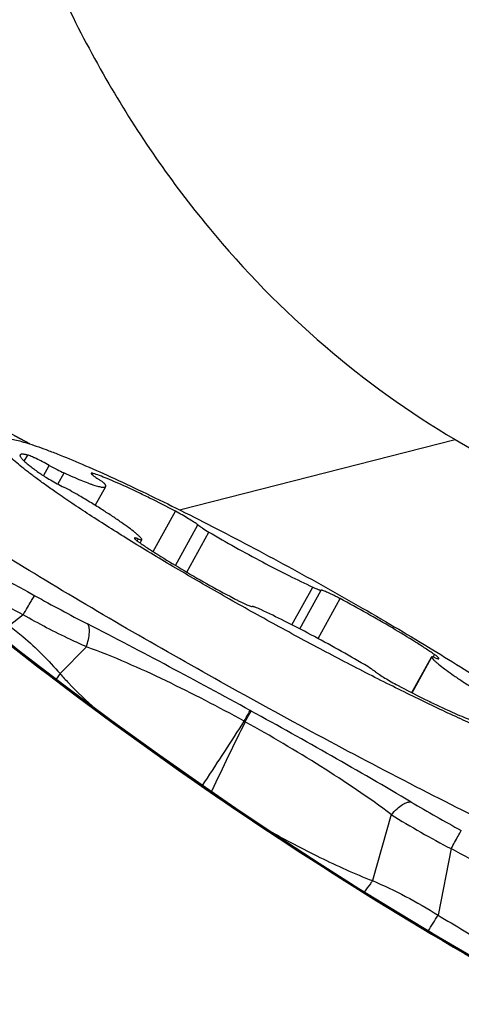
# Model space of a CAD drawing. Units: millimetres. Extents: x 0 to 841, y 0 to 594.
# Drawn here: x 344 to 346, y 331 to 336 of the extents above; entities that cross this region are included whole.
import ezdxf

# ---------------------------------------------------------------- set-up
doc = ezdxf.new("R2010")
doc.units = ezdxf.units.MM
doc.header["$LTSCALE"] = 46.255
for name, color, linetype in [('607087453-000_CL', 7, 'CONTINUOUS'), ('607087646-000_CL', 7, 'CONTINUOUS'), ('RS0834_M4X10_8_CL', 7, 'CONTINUOUS')]:
    doc.layers.add(name, color=color, linetype=linetype)

msp = doc.modelspace()

# ---------------------------------------------------------------- linework, layer by layer
at = {"layer": '607087453-000_CL', "color": 7, "linetype": 'CONTINUOUS'}
msp.add_line((344.0195, 333.709), (343.7716, 333.8434), dxfattribs=at)
at = {"layer": '607087453-000_CL', "color": 9, "linetype": 'CONTINUOUS'}
for p, q in [((343.9698, 333.7349), (343.936, 333.7533)), ((344.0148, 333.7105), (343.9698, 333.7349)), ((343.984, 332.7706), (343.9073, 332.7105)), ((344.3306, 332.5949), (344.1863, 332.4476)), ((344.1863, 332.4476), (344.1636, 332.4172)), ((345.2345, 332.2425), (345.2297, 332.2451)), ((345.2014, 332.1835), (345.196, 332.1866)), ((344.9669, 331.833), (344.9807, 331.8539)), ((344.9827, 331.8212), (344.9798, 331.8176)), ((344.9831, 331.8216), (344.9827, 331.8212)), ((345.0183, 331.805), (345.0156, 331.7993)), ((346.0031, 331.6739), (345.9003, 331.311)), ((346.3313, 331.4867), (346.2595, 331.1213))]:
    msp.add_line(p, q, dxfattribs=at)
at = {"layer": '607087453-000_CL', "color": 7, "linetype": 'CONTINUOUS'}
for points in [[(344.9831, 331.8216), (344.733, 331.9974), (344.4667, 332.1902), (344.2061, 332.3847), (343.9513, 332.5806), (343.7022, 332.7775), (343.4588, 332.9755), (343.2211, 333.1745), (342.9893, 333.3743), (342.7844, 333.5561)], [(346.8978, 330.6366), (346.7001, 330.747), (346.4808, 330.8724), (346.2621, 331.0007), (346.0436, 331.1322), (345.8253, 331.267), (345.6077, 331.405), (345.3909, 331.5462), (345.1748, 331.6905), (344.9831, 331.8216)]]:
    msp.add_lwpolyline(points, dxfattribs=at)
msp.add_arc((357.6166, 350.0966), 22.2219, 228.09424, 235.34286, dxfattribs=at)
at = {"layer": '607087453-000_CL', "color": 9, "linetype": 'CONTINUOUS'}
for centre, radius, start, end in [((398.5684, 431.5505), 112.7354, 240.70074, 241.077886), ((350.0358, 343.71), 12.3793, 241.06894, 242.58836), ((326.3559, 297.8798), 39.2071, 61.22398, 62.70257), ((328.5463, 301.9155), 34.6153, 59.50469, 61.1771), ((325.8822, 344.4497), 22.8781, 326.59438, 327.5867), ((366.3026, 321.7416), 23.5435, 153.67157, 154.69497), ((357.5906, 350.0545), 22.1678, 235.33699, 241.15886), ((351.6504, 341.1621), 10.927, 239.54767, 241.20424), ((348.2418, 335.2177), 4.1917, 237.7188, 242.8851), ((331.6085, 340.2018), 17.2369, 327.86998, 328.20995)]:
    msp.add_arc(centre, radius, start, end, dxfattribs=at)
at = {"layer": '607087453-000_CL', "color": 7, "linetype": 'CONTINUOUS'}
msp.add_ellipse((357.5333, 349.9813), major_axis=(18.0166, -12.8878), ratio=0.99675, start_param=-1.554653, end_param=-1.452904, dxfattribs=at)
at = {"layer": '607087453-000_CL', "color": 9, "linetype": 'CONTINUOUS'}
for points, knots in [([(344.9827, 331.8212), (344.5991, 332.0869), (344.0357, 332.5038), (343.3111, 333.093), (342.958, 333.3991), (342.7843, 333.5554)], [0, 0, 0, 0, 0.499685, 0.749842, 1, 1, 1, 1]), ([(343.9839, 332.7705), (343.9281, 332.8003), (343.7059, 332.92), (343.4857, 333.0435), (343.3226, 333.1392)], [0, 0, 0, 0, 0.250587, 1, 1, 1, 1]), ([(343.984, 332.7706), (343.9918, 332.7843), (344.0059, 332.8088), (344.0244, 332.8407), (344.0379, 332.8618), (344.0444, 332.8727), (344.0472, 332.8757)], [0, 0, 0, 0, 0.385561, 0.691478, 0.899802, 1, 1, 1, 1]), ([(344.3306, 332.5949), (344.3013, 332.6079), (344.1836, 332.662), (344.0682, 332.7215), (343.984, 332.7706)], [0, 0, 0, 0, 0.247015, 1, 1, 1, 1]), ([(343.9073, 332.7105), (343.933, 332.6914), (343.9958, 332.6417), (344.0888, 332.5536), (344.1546, 332.4836), (344.1863, 332.4476)], [0, 0, 0, 0, 0.250072, 0.625216, 1, 1, 1, 1]), ([(344.3306, 332.5949), (344.3387, 332.6211), (344.3478, 332.6573), (344.3471, 332.7005), (344.3412, 332.7161), (344.3366, 332.7207)], [0, 0, 0, 0, 0.635212, 0.850479, 1, 1, 1, 1]), ([(345.1959, 332.1866), (345.055, 332.2639), (344.772, 332.4116), (344.4795, 332.5409), (344.3306, 332.5949)], [0, 0, 0, 0, 0.503679, 1, 1, 1, 1]), ([(344.1862, 332.4475), (344.2011, 332.4302), (344.263, 332.362), (344.3304, 332.299), (344.3823, 332.2531)], [0, 0, 0, 0, 0.247614, 1, 1, 1, 1]), ([(345.1959, 332.1866), (345.2035, 332.2001), (345.2148, 332.2195), (345.2256, 332.2394), (345.2295, 332.2452)], [0, 0, 0, 0, 0.687883, 1, 1, 1, 1]), ([(345.2014, 332.1835), (345.2089, 332.1971), (345.22, 332.2167), (345.2308, 332.2365), (345.2345, 332.2425)], [0, 0, 0, 0, 0.688189, 1, 1, 1, 1]), ([(346.0031, 331.6739), (345.878, 331.7675), (345.6146, 331.9443), (345.3415, 332.1051), (345.2014, 332.1835)], [0, 0, 0, 0, 0.493292, 1, 1, 1, 1]), ([(346.0031, 331.6739), (346.0133, 331.6852), (346.0327, 331.7051), (346.0622, 331.7284), (346.0882, 331.7421), (346.1056, 331.7443), (346.1124, 331.7425)], [0, 0, 0, 0, 0.341852, 0.624753, 0.841637, 1, 1, 1, 1]), ([(345.3294, 331.5871), (345.4223, 331.5355), (345.6092, 331.4365), (345.802, 331.3487), (345.9002, 331.311)], [0, 0, 0, 0, 0.502268, 1, 1, 1, 1]), ([(346.3313, 331.4867), (346.3441, 331.5098), (346.3628, 331.5429), (346.3809, 331.5764), (346.3871, 331.5864)], [0, 0, 0, 0, 0.692074, 1, 1, 1, 1]), ([(346.8744, 331.1939), (346.8289, 331.2177), (346.7154, 331.2774), (346.5345, 331.3752), (346.399, 331.4491), (346.3313, 331.4867)], [0, 0, 0, 0, 0.249373, 0.623529, 1, 1, 1, 1]), ([(345.9003, 331.311), (345.8963, 331.3054), (345.8814, 331.2844), (345.866, 331.2637), (345.8545, 331.2487)], [0, 0, 0, 0, 0.266606, 1, 1, 1, 1]), ([(345.9003, 331.311), (345.9618, 331.2845), (346.0845, 331.2264), (346.2017, 331.158), (346.2595, 331.1213)], [0, 0, 0, 0, 0.494678, 1, 1, 1, 1]), ([(346.2596, 331.1214), (346.3554, 331.0644), (346.5468, 330.9485), (346.7372, 330.8309), (346.8323, 330.7712)], [0, 0, 0, 0, 0.498103, 1, 1, 1, 1])]:
    msp.add_open_spline(points, degree=3, knots=knots, dxfattribs=at)
at = {"layer": '607087453-000_CL', "color": 7, "linetype": 'CONTINUOUS'}
msp.add_open_spline([(347.1373, 331.3379), (346.983, 331.4086), (346.6596, 331.5627), (345.9769, 331.9058), (345.105, 332.374), (344.2589, 332.8628), (343.6434, 333.2436), (343.3684, 333.4234), (343.2422, 333.5093)], degree=3, knots=[0, 0, 0, 0, 0.114083, 0.240783, 0.513504, 0.779211, 0.897391, 1, 1, 1, 1], dxfattribs=at)
at = {"layer": '607087646-000_CL', "color": 9, "linetype": 'CONTINUOUS'}
msp.add_line((344.8407, 333.3473), (346.354, 333.7336), dxfattribs=at)
at = {"layer": '607087646-000_CL', "color": 7, "linetype": 'CONTINUOUS'}
msp.add_line((346.354, 333.7336), (348.0476, 332.7397), dxfattribs=at)
msp.add_open_spline([(344.0139, 336.6056), (344.136, 336.2887), (344.4206, 335.6899), (344.971, 334.8933), (345.6135, 334.2327), (346.1014, 333.8818), (346.354, 333.7336)], degree=3, knots=[0, 0, 0, 0, 0.270197, 0.524881, 0.766994, 1, 1, 1, 1], dxfattribs=at)
at = {"layer": 'RS0834_M4X10_8_CL', "color": 9, "linetype": 'CONTINUOUS'}
for p, q in [((343.9898, 333.6141), (344.0082, 333.6476)), ((344.0953, 333.5343), (344.1267, 333.5914)), ((344.1739, 333.4885), (344.2077, 333.5501)), ((344.363, 333.5392), (344.3672, 333.5469)), ((344.6968, 333.1177), (344.8186, 333.3393)), ((344.8188, 333.042), (344.9414, 333.265)), ((344.8816, 333.0048), (345.0027, 333.2251)), ((344.6086, 333.1767), (344.6145, 333.1875)), ((345.458, 332.7156), (345.5719, 332.9229)), ((345.5012, 332.6934), (345.618, 332.9058)), ((345.6014, 332.6405), (345.7219, 332.8597)), ((346.2319, 332.5387), (346.2397, 332.5527)), ((346.1177, 332.3423), (346.2242, 332.5361))]:
    msp.add_line(p, q, dxfattribs=at)
at = {"layer": 'RS0834_M4X10_8_CL', "color": 7, "linetype": 'CONTINUOUS'}
for p, q in [((344.3793, 333.3713), (344.4364, 333.4751)), ((344.6252, 333.165), (344.6352, 333.1832)), ((346.1158, 332.3433), (346.2234, 332.5389))]:
    msp.add_line(p, q, dxfattribs=at)
msp.add_arc((343.5328, 332.1464), 1.4864, 59.3212, 63.0356, dxfattribs=at)
for points, knots in [([(344.1641, 333.4427), (344.1447, 333.4562), (344.1077, 333.4823), (344.0553, 333.5206), (344.0085, 333.5561), (343.9675, 333.5888), (343.9324, 333.6185), (343.9035, 333.645), (343.8835, 333.6654), (343.8709, 333.6803), (343.8635, 333.6899), (343.8577, 333.6987), (343.8535, 333.7066), (343.8509, 333.7138), (343.8498, 333.7201), (343.8505, 333.7257), (343.853, 333.7304), (343.8573, 333.7341), (343.8631, 333.7367), (343.8704, 333.7384), (343.8793, 333.7391), (343.8897, 333.739), (343.9017, 333.738), (343.9152, 333.7361), (343.9364, 333.7322), (343.953, 333.7282), (343.9645, 333.7252)], [0, 0, 0, 0, 0.129023, 0.247316, 0.354432, 0.449981, 0.533642, 0.605177, 0.664464, 0.689529, 0.711579, 0.73068, 0.746952, 0.760603, 0.771998, 0.781774, 0.790919, 0.800619, 0.811883, 0.825369, 0.841458, 0.860367, 0.882217, 0.90708, 0.934991, 1, 1, 1, 1]), ([(343.9645, 333.7252), (343.9787, 333.7215), (344.009, 333.7126), (344.0574, 333.6966), (344.1118, 333.677), (344.1959, 333.6446), (344.3139, 333.5955), (344.4692, 333.5262), (344.6414, 333.4455), (344.8274, 333.3545), (345.0239, 333.2551), (345.2275, 333.1487), (345.4347, 333.0374), (345.6418, 332.9231), (345.8452, 332.8077), (346.0414, 332.6933), (346.2269, 332.5818), (346.3985, 332.4753), (346.5532, 332.3756), (346.6496, 332.3106), (346.6945, 332.2794)], [0, 0, 0, 0, 0.01419, 0.030655, 0.049341, 0.070178, 0.117956, 0.173201, 0.234975, 0.302218, 0.37377, 0.448393, 0.524793, 0.601645, 0.677616, 0.751388, 0.821683, 0.887286, 0.947066, 1, 1, 1, 1]), ([(343.9666, 333.6487), (343.9662, 333.6479), (343.9657, 333.6461), (343.9662, 333.643), (343.9677, 333.6395), (343.9701, 333.6354), (343.9736, 333.6308), (343.978, 333.6257), (343.9834, 333.6201), (343.9925, 333.6114), (344.0062, 333.5995), (344.0257, 333.5839), (344.0488, 333.5665), (344.0656, 333.5545), (344.0745, 333.5482)], [0, 0, 0, 0, 0.016562, 0.036349, 0.061353, 0.092557, 0.130432, 0.175206, 0.226975, 0.285762, 0.424246, 0.590109, 0.782423, 1, 1, 1, 1]), ([(344.0082, 333.6476), (344.0054, 333.6484), (343.9999, 333.6497), (343.9922, 333.6513), (343.9855, 333.6523), (343.9797, 333.6528), (343.975, 333.6527), (343.9712, 333.652), (343.9683, 333.6508), (343.967, 333.6494), (343.9666, 333.6487)], [0, 0, 0, 0, 0.205832, 0.387091, 0.543835, 0.67641, 0.7856, 0.873048, 0.942189, 1, 1, 1, 1]), ([(344.1267, 333.5914), (344.1144, 333.5982), (344.0909, 333.6109), (344.062, 333.6253), (344.0411, 333.6349), (344.0282, 333.6406), (344.0175, 333.6447), (344.011, 333.6469), (344.0082, 333.6476)], [0, 0, 0, 0, 0.319816, 0.611204, 0.737071, 0.845469, 0.933783, 1, 1, 1, 1]), ([(344.1267, 333.5914), (344.1408, 333.5836), (344.1676, 333.5693), (344.1948, 333.556), (344.2077, 333.5501)], [0, 0, 0, 0, 0.532181, 1, 1, 1, 1]), ([(344.0745, 333.5482), (344.0785, 333.5454), (344.0871, 333.5396), (344.1066, 333.527), (344.1344, 333.5104), (344.1699, 333.4904), (344.1945, 333.4775), (344.2068, 333.4712)], [0, 0, 0, 0, 0.094366, 0.203477, 0.454879, 0.729442, 1, 1, 1, 1]), ([(344.2077, 333.5501), (344.2238, 333.5427), (344.2542, 333.5291), (344.2976, 333.5107), (344.3306, 333.4976), (344.3542, 333.4889), (344.3697, 333.4836), (344.3837, 333.4792), (344.3961, 333.4758), (344.4069, 333.4732), (344.416, 333.4716), (344.4235, 333.471), (344.4288, 333.4712), (344.4321, 333.472), (344.434, 333.4727), (344.4355, 333.4738), (344.4362, 333.4747), (344.4364, 333.4751)], [0, 0, 0, 0, 0.216239, 0.409425, 0.577388, 0.65133, 0.718316, 0.778184, 0.83081, 0.876116, 0.914088, 0.944819, 0.968613, 0.978145, 0.986323, 0.993455, 1, 1, 1, 1]), ([(344.3567, 333.5477), (344.3564, 333.5472), (344.3567, 333.5462), (344.3574, 333.545), (344.3584, 333.5437), (344.3597, 333.5423), (344.3621, 333.54), (344.3681, 333.5349), (344.3795, 333.5265), (344.3897, 333.5198), (344.3955, 333.516)], [0, 0, 0, 0, 0.030082, 0.05384, 0.084606, 0.122664, 0.168098, 0.280918, 0.590476, 1, 1, 1, 1]), ([(344.3672, 333.5469), (344.3658, 333.5473), (344.3634, 333.5479), (344.3605, 333.5485), (344.3587, 333.5485), (344.3576, 333.5484), (344.3569, 333.5481), (344.3567, 333.5477)], [0, 0, 0, 0, 0.39508, 0.688502, 0.797903, 0.883935, 1, 1, 1, 1]), ([(344.8186, 333.3393), (344.7718, 333.364), (344.7029, 333.3995), (344.6131, 333.4435), (344.552, 333.4723), (344.4963, 333.4973), (344.447, 333.5182), (344.4048, 333.5346), (344.3789, 333.5434), (344.3672, 333.5469)], [0, 0, 0, 0, 0.319449, 0.46709, 0.603596, 0.726875, 0.835057, 0.926531, 1, 1, 1, 1]), ([(344.4339, 333.4866), (344.4335, 333.4873), (344.4321, 333.4889), (344.4295, 333.4915), (344.426, 333.4946), (344.4195, 333.4996), (344.4093, 333.5069), (344.4005, 333.5128), (344.3955, 333.516)], [0, 0, 0, 0, 0.0543, 0.129748, 0.226382, 0.343692, 0.63681, 1, 1, 1, 1]), ([(344.4364, 333.4751), (344.4368, 333.4758), (344.4372, 333.4774), (344.4369, 333.4802), (344.4358, 333.4833), (344.4346, 333.4854), (344.4339, 333.4866)], [0, 0, 0, 0, 0.186031, 0.4028, 0.67055, 1, 1, 1, 1]), ([(346.9437, 332.0873), (346.9498, 332.0817), (346.9612, 332.0708), (346.9763, 332.0551), (346.9886, 332.0408), (346.998, 332.0281), (347.0045, 332.0169), (347.0077, 332.0084), (347.0085, 332.0024), (347.0083, 331.9985), (347.0073, 331.9951), (347.0049, 331.9909), (347.0008, 331.9877), (346.9957, 331.9856), (346.9889, 331.9838), (346.9785, 331.9828), (346.9638, 331.9833), (346.9463, 331.9854), (346.926, 331.9891), (346.9028, 331.9945), (346.8661, 332.0044), (346.8137, 332.021), (346.7431, 332.0463), (346.6626, 332.0777), (346.5728, 332.1149), (346.4743, 332.1578), (346.3678, 332.2061), (346.2543, 332.2592), (346.1344, 332.317), (346.0092, 332.3788), (345.834, 332.4673), (345.609, 332.5847), (345.3371, 332.7318), (345.068, 332.8827), (344.8097, 333.0329), (344.57, 333.1777), (344.3859, 333.294), (344.2536, 333.3813), (344.1929, 333.4227), (344.1641, 333.4427)], [0, 0, 0, 0, 0.007512, 0.014089, 0.019734, 0.024461, 0.028305, 0.031341, 0.032604, 0.033737, 0.034787, 0.035814, 0.038024, 0.039321, 0.040787, 0.044305, 0.048684, 0.053969, 0.060183, 0.067332, 0.075414, 0.094348, 0.116886, 0.142884, 0.17216, 0.204504, 0.239678, 0.277424, 0.317459, 0.359486, 0.403188, 0.494298, 0.588056, 0.681645, 0.772255, 0.857168, 0.933842, 0.968366, 1, 1, 1, 1]), ([(344.6343, 333.186), (344.6324, 333.1887), (344.6277, 333.1943), (344.6192, 333.2029), (344.6084, 333.2128), (344.5898, 333.2285), (344.5611, 333.2506), (344.5204, 333.2797), (344.4721, 333.3123), (344.4171, 333.3479), (344.3561, 333.3858), (344.3134, 333.4116), (344.2913, 333.4248)], [0, 0, 0, 0, 0.023094, 0.05207, 0.086953, 0.12768, 0.226164, 0.346175, 0.485896, 0.643144, 0.815428, 1, 1, 1, 1]), ([(344.9414, 333.265), (344.9384, 333.2674), (344.9314, 333.2725), (344.9147, 333.2839), (344.8893, 333.2997), (344.8554, 333.3195), (344.8311, 333.3327), (344.8186, 333.3393)], [0, 0, 0, 0, 0.080623, 0.179613, 0.4227, 0.705476, 1, 1, 1, 1]), ([(344.9414, 333.265), (344.945, 333.2622), (344.9533, 333.2562), (344.9736, 333.2426), (344.9905, 333.2323), (345.0027, 333.2251)], [0, 0, 0, 0, 0.186782, 0.421044, 1, 1, 1, 1]), ([(345.0027, 333.2251), (345.0504, 333.1969), (345.1476, 333.1411), (345.2937, 333.0614), (345.4354, 332.9881), (345.5279, 332.9432), (345.5719, 332.9229)], [0, 0, 0, 0, 0.257845, 0.521592, 0.774362, 1, 1, 1, 1]), ([(344.5939, 333.1918), (344.5937, 333.1914), (344.5938, 333.1907), (344.5942, 333.1898), (344.5951, 333.1884), (344.5968, 333.1865), (344.5996, 333.1839), (344.6032, 333.1808), (344.6077, 333.1773), (344.613, 333.1734), (344.6168, 333.1708), (344.6189, 333.1693)], [0, 0, 0, 0, 0.034153, 0.058769, 0.089789, 0.172479, 0.283516, 0.422719, 0.58933, 0.782225, 1, 1, 1, 1]), ([(344.6145, 333.1875), (344.6118, 333.1885), (344.6079, 333.1899), (344.603, 333.1914), (344.6002, 333.1921), (344.5978, 333.1925), (344.5958, 333.1927), (344.5943, 333.1924), (344.5939, 333.1918)], [0, 0, 0, 0, 0.408536, 0.573163, 0.710617, 0.820736, 0.904004, 1, 1, 1, 1]), ([(344.6145, 333.1875), (344.6173, 333.1864), (344.6212, 333.185), (344.6261, 333.1836), (344.6289, 333.1828), (344.6313, 333.1824), (344.6333, 333.1823), (344.6348, 333.1826), (344.6352, 333.1832)], [0, 0, 0, 0, 0.408543, 0.573174, 0.710627, 0.820745, 0.904011, 1, 1, 1, 1]), ([(344.6189, 333.1693), (344.635, 333.1582), (344.6695, 333.1351), (344.746, 333.086), (344.8532, 333.0208), (344.9911, 332.9413), (345.0875, 332.8886), (345.1366, 332.8624)], [0, 0, 0, 0, 0.097673, 0.206829, 0.452748, 0.722681, 1, 1, 1, 1]), ([(344.6352, 333.1832), (344.6354, 333.1835), (344.6353, 333.1843), (344.6348, 333.1852), (344.6345, 333.1857), (344.6343, 333.186)], [0, 0, 0, 0, 0.379223, 0.653703, 1, 1, 1, 1]), ([(345.5719, 332.9229), (345.5773, 332.9204), (345.5871, 332.916), (345.5988, 332.9112), (345.6067, 332.9084), (345.6112, 332.907), (345.6149, 332.9061), (345.6171, 332.9058), (345.618, 332.9058)], [0, 0, 0, 0, 0.361013, 0.653447, 0.770973, 0.868181, 0.944534, 1, 1, 1, 1]), ([(345.7219, 332.8597), (345.7158, 332.863), (345.7039, 332.8693), (345.6865, 332.8781), (345.6702, 332.886), (345.6555, 332.8927), (345.6427, 332.8982), (345.6322, 332.9023), (345.625, 332.9046), (345.6205, 332.9056), (345.6187, 332.9058), (345.618, 332.9058)], [0, 0, 0, 0, 0.181574, 0.354488, 0.51445, 0.657503, 0.780137, 0.879405, 0.953065, 0.979878, 1, 1, 1, 1]), ([(345.1366, 332.8624), (345.1427, 332.8591), (345.1546, 332.8528), (345.1721, 332.844), (345.1884, 332.8361), (345.2031, 332.8293), (345.2158, 332.8239), (345.2263, 332.8198), (345.2335, 332.8175), (345.238, 332.8165), (345.2398, 332.8163), (345.2406, 332.8163)], [0, 0, 0, 0, 0.181574, 0.354488, 0.51445, 0.657503, 0.780137, 0.879405, 0.953065, 0.979878, 1, 1, 1, 1]), ([(345.2866, 332.7992), (345.2812, 332.8017), (345.2714, 332.8061), (345.2597, 332.8109), (345.2518, 332.8137), (345.2473, 332.8151), (345.2436, 332.816), (345.2415, 332.8163), (345.2406, 332.8163)], [0, 0, 0, 0, 0.361013, 0.653447, 0.770973, 0.868181, 0.944534, 1, 1, 1, 1]), ([(346.2397, 332.5527), (346.2235, 332.5639), (346.189, 332.587), (346.1125, 332.6361), (346.0053, 332.7013), (345.8674, 332.7807), (345.771, 332.8335), (345.7219, 332.8597)], [0, 0, 0, 0, 0.097673, 0.206829, 0.452748, 0.722681, 1, 1, 1, 1]), ([(345.8558, 332.497), (345.8081, 332.5252), (345.7109, 332.581), (345.5648, 332.6607), (345.4231, 332.734), (345.3306, 332.7789), (345.2866, 332.7992)], [0, 0, 0, 0, 0.257845, 0.521592, 0.774362, 1, 1, 1, 1]), ([(346.2646, 332.5303), (346.2648, 332.5307), (346.2647, 332.5314), (346.2643, 332.5323), (346.2634, 332.5337), (346.2617, 332.5356), (346.259, 332.5382), (346.2553, 332.5413), (346.2508, 332.5448), (346.2455, 332.5487), (346.2417, 332.5513), (346.2397, 332.5527)], [0, 0, 0, 0, 0.034153, 0.058769, 0.089789, 0.172479, 0.283516, 0.422719, 0.58933, 0.782225, 1, 1, 1, 1]), ([(345.9171, 332.4571), (345.9135, 332.4599), (345.9052, 332.4659), (345.8849, 332.4795), (345.868, 332.4898), (345.8558, 332.497)], [0, 0, 0, 0, 0.186782, 0.421044, 1, 1, 1, 1]), ([(346.2234, 332.5389), (346.2232, 332.5386), (346.2232, 332.5378), (346.2237, 332.5369), (346.224, 332.5364), (346.2242, 332.5361)], [0, 0, 0, 0, 0.379223, 0.653703, 1, 1, 1, 1]), ([(346.244, 332.5346), (346.2412, 332.5357), (346.2374, 332.5371), (346.2325, 332.5385), (346.2296, 332.5393), (346.2272, 332.5397), (346.2253, 332.5398), (346.2237, 332.5395), (346.2234, 332.5389)], [0, 0, 0, 0, 0.408543, 0.573174, 0.710627, 0.820745, 0.904011, 1, 1, 1, 1]), ([(346.2242, 332.5361), (346.2261, 332.5334), (346.2308, 332.5278), (346.2393, 332.5192), (346.2501, 332.5093), (346.2687, 332.4936), (346.2974, 332.4715), (346.3381, 332.4424), (346.3864, 332.4098), (346.4415, 332.3742), (346.5024, 332.3363), (346.5451, 332.3105), (346.5673, 332.2973)], [0, 0, 0, 0, 0.023094, 0.05207, 0.086953, 0.12768, 0.226164, 0.346175, 0.485896, 0.643144, 0.815428, 1, 1, 1, 1]), ([(346.244, 332.5346), (346.2467, 332.5336), (346.2506, 332.5322), (346.2555, 332.5307), (346.2583, 332.53), (346.2607, 332.5296), (346.2627, 332.5294), (346.2643, 332.5297), (346.2646, 332.5303)], [0, 0, 0, 0, 0.408536, 0.573163, 0.710617, 0.820736, 0.904004, 1, 1, 1, 1]), ([(345.9171, 332.4571), (345.9202, 332.4547), (345.9271, 332.4496), (345.9438, 332.4382), (345.9692, 332.4224), (346.0032, 332.4026), (346.0274, 332.3894), (346.0399, 332.3828)], [0, 0, 0, 0, 0.080623, 0.179613, 0.4227, 0.705476, 1, 1, 1, 1]), ([(346.0399, 332.3828), (346.0867, 332.358), (346.1556, 332.3226), (346.2455, 332.2786), (346.3066, 332.2498), (346.3622, 332.2248), (346.4115, 332.2039), (346.4537, 332.1875), (346.4796, 332.1787), (346.4913, 332.1752)], [0, 0, 0, 0, 0.319449, 0.46709, 0.603596, 0.726875, 0.835057, 0.926531, 1, 1, 1, 1])]:
    msp.add_open_spline(points, degree=3, knots=knots, dxfattribs=at)

doc.saveas('drawing.dxf')
